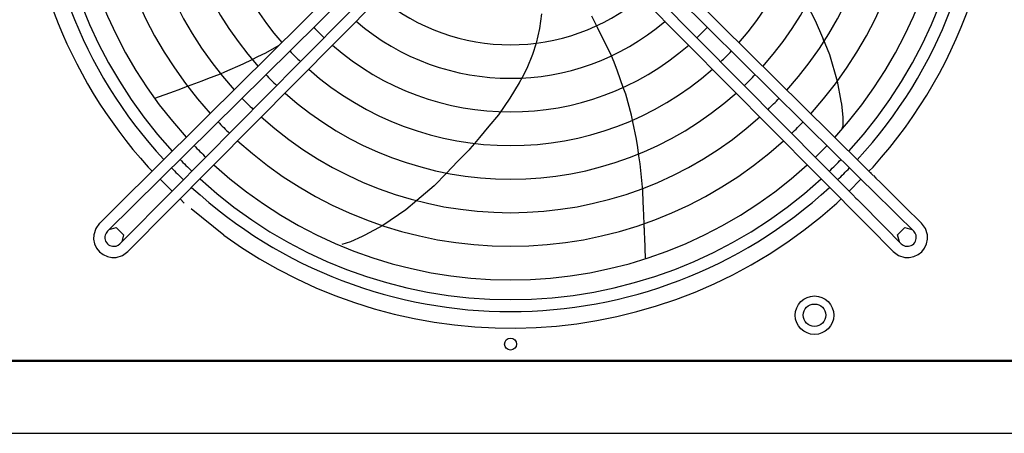
# Model space of a CAD drawing. Units: inches. Extents: x -5061 to 3094, y -3410 to 2553.
# Drawn here: x -1552 to -938, y -1265 to -1007 of the extents above; entities that cross this region are included whole.
import ezdxf

# ---------------------------------------------------------------- set-up
doc = ezdxf.new("R2010")
doc.units = ezdxf.units.IN
doc.layers.add('1', color=7, linetype='Continuous')

# ---------------------------------------------------------------- blocks, each defined once
blk = doc.blocks.new('Draufsicht_1', base_point=(-23210.3, -7032.8))
at = {"color": 1, "linetype": 'Continuous'}
for p, q in [((-10432.6, -10906.5), (-11594.2, -9756.4)), ((-10455.9, -10784.9), (-11545, -9706.7)), ((-11655.6, -9817.8), (-10505.5, -10979.4)), ((-11705.3, -9867), (-10555.3, -11028.6)), ((-11496.5, -10077.9), (-11498.4, -10079.5)), ((-10383.4, -10856.7), (-10455.9, -10784.9)), ((-10383.4, -10856.7), (-10373.2, -10866.8)), ((-10432.6, -10906.5), (-10422.4, -10916.6)), ((-10422.4, -10916.6), (-10411.9, -10927)), ((-10411.9, -10927), (-10367.6, -10971)), ((-10373.2, -10866.8), (-10336.4, -10903.4)), ((-10336.4, -10903.4), (-10318.2, -10921.4)), ((-10214.8, -11023.8), (-10318.2, -10921.4)), ((-10505.5, -10979.4), (-10485.1, -10999.9)), ((-10264.9, -11072.7), (-10367.6, -10971)), ((-10555.3, -11028.6), (-10534.8, -11049.2)), ((-10534.8, -11049.2), (-10516.2, -11068)), ((-10485, -11000), (-10453.4, -11031.8)), ((-10326.1, -11160.5), (-10453.4, -11031.8)), ((-10214.9, -11023.7), (-10205.1, -11033.4)), ((-10209.9, -11028.6), (-10214.8, -11023.8)), ((-10205.1, -11033.4), (-10197.8, -11040.6)), ((-10197.7, -11040.7), (-10181.7, -11056.4)), ((-10516.2, -11068), (-10490.5, -11093.8)), ((-10388.6, -11196.7), (-10490.3, -11094)), ((-10202.6, -11134.2), (-10264.9, -11072.7)), ((-10153.4, -11084.4), (-10181.7, -11056.4)), ((-10153.3, -11084.5), (-10002.9, -11233.4)), ((-10326.1, -11160.5), (-10305.8, -11181)), ((-10060, -11275.4), (-10202.6, -11134.2)), ((-10388.2, -11197.1), (-10371.3, -11214.3)), ((-10371.3, -11214.3), (-10364.2, -11221.5)), ((-10364.2, -11221.5), (-10327.7, -11258.4)), ((-10305.8, -11181), (-10297.1, -11189.9)), ((-10297.1, -11189.9), (-10277.8, -11209.4)), ((-10277.8, -11209.4), (-10136.6, -11352)), ((-9896.7, -11338.6), (-10002.9, -11233.3)), ((-10327.5, -11258.6), (-10186.3, -11401.2)), ((-10060, -11275.4), (-10056.1, -11279.2)), ((-10056.1, -11279.2), (-10052.2, -11283.1)), ((-9945.9, -11388.3), (-10052.2, -11283.1)), ((-15022.3, -11338.6), (-15046.2, -11371.7)), ((-10128.9, -11359.8), (-10136.6, -11352)), ((-9872.7, -11371.7), (-9896.7, -11338.6)), ((-15058.2, -11410.7), (-15058.9, -11438)), ((-15046.2, -11371.7), (-15058.2, -11410.7)), ((-14987.3, -11412.6), (-14989.1, -11421.9)), ((-14981.8, -11399.5), (-14987.3, -11412.6)), ((-14973, -11388.3), (-14981.8, -11399.5)), ((-14962.1, -11377.5), (-14918.3, -11365.3)), ((-14918.3, -11365.3), (-14872.6, -11410.2)), ((-14872.6, -11410.2), (-14884.1, -11454.8)), ((-10186.3, -11401.2), (-10178.7, -11409)), ((-10178.7, -11409), (-10126, -11462.2)), ((-10128.8, -11359.9), (-10023.7, -11466.1)), ((-10046.3, -11410.2), (-10000.6, -11365.3)), ((-10034.8, -11454.8), (-10046.3, -11410.2)), ((-10000.6, -11365.3), (-9956.8, -11377.5)), ((-9937.2, -11399.5), (-9945.9, -11388.3)), ((-9931.6, -11412.6), (-9937.2, -11399.5)), ((-9929.9, -11421.9), (-9931.6, -11412.6)), ((-9860.7, -11410.7), (-9872.7, -11371.7)), ((-9860.1, -11438), (-9860.7, -11410.7)), ((-15058.9, -11438), (-15053.1, -11466.5)), ((-15053.1, -11466.5), (-15040.8, -11492.9)), ((-14989.1, -11421.9), (-14988.9, -11434.5)), ((-14988.9, -11434.5), (-14984.2, -11450.6)), ((-14984.2, -11450.6), (-14979.4, -11458.9)), ((-14979.4, -11458.9), (-14973.2, -11466.3)), ((-14973.2, -11466.3), (-14965.9, -11472.4)), ((-14965.9, -11472.4), (-14957.6, -11477.2)), ((-14957.6, -11477.2), (-14941.5, -11481.9)), ((-14919.5, -11480.4), (-14906.5, -11474.8)), ((-14906.5, -11474.8), (-14895.3, -11466.1)), ((-10126, -11462.2), (-10073.4, -11515.3)), ((-10023.7, -11466.1), (-10012.5, -11474.8)), ((-10012.5, -11474.8), (-9999.4, -11480.4)), ((-9977.5, -11481.9), (-9961.3, -11477.2)), ((-9961.3, -11477.2), (-9953, -11472.4)), ((-9953, -11472.4), (-9945.7, -11466.3)), ((-9945.7, -11466.3), (-9939.5, -11458.9)), ((-9939.5, -11458.9), (-9934.8, -11450.6)), ((-9934.8, -11450.6), (-9930.1, -11434.5)), ((-9930.1, -11434.5), (-9929.9, -11421.9)), ((-9878.2, -11492.9), (-9865.9, -11466.5)), ((-9865.9, -11466.5), (-9860.1, -11438)), ((-15040.8, -11492.9), (-15022.7, -11515.8)), ((-15022.7, -11515.8), (-14999.9, -11533.8)), ((-14999.9, -11533.8), (-14973.5, -11546.1)), ((-14941.5, -11481.9), (-14928.8, -11482.1)), ((-14928.8, -11482.1), (-14919.5, -11480.4)), ((-14917.7, -11551.3), (-14878.6, -11539.3)), ((-14878.6, -11539.3), (-14845.5, -11515.3)), ((-10073.4, -11515.3), (-10040.3, -11539.3)), ((-10040.3, -11539.3), (-10001.2, -11551.3)), ((-9999.4, -11480.4), (-9990.1, -11482.1)), ((-9990.1, -11482.1), (-9977.5, -11481.9)), ((-9945.4, -11546.1), (-9919.1, -11533.8)), ((-9919.1, -11533.8), (-9896.2, -11515.8)), ((-9896.2, -11515.8), (-9878.2, -11492.9)), ((-14973.5, -11546.1), (-14945, -11551.9)), ((-14945, -11551.9), (-14917.7, -11551.3)), ((-10001.2, -11551.3), (-9973.9, -11551.9)), ((-9973.9, -11551.9), (-9945.4, -11546.1))]:
    blk.add_line(p, q, dxfattribs=at)
at = {"color": 3, "linetype": 'Continuous'}
for p, q in [((-10612.1, -9972.2), (-10559.8, -10071.5)), ((-12267.5, -10031.7), (-12278.8, -10122.6)), ((-11938.9, -10073.7), (-11952.8, -10046)), ((-12278.8, -10122.6), (-12299.1, -10213.8)), ((-11918, -10115.2), (-11938.9, -10073.7)), ((-11829.3, -10292.2), (-11918, -10115.2)), ((-10559.8, -10071.5), (-10515.3, -10179)), ((-10515.3, -10179), (-10505.4, -10203)), ((-10515.3, -10179), (-10471.8, -10284.2)), ((-13985.9, -10273.5), (-13903.2, -10226.4)), ((-12300.2, -10213.9), (-12323.1, -10285.6)), ((-14070.4, -10315.5), (-14034.6, -10297.6)), ((-14034.6, -10297.6), (-13985.9, -10273.5)), ((-12323.1, -10285.6), (-12358.8, -10371.7)), ((-11814.4, -10332.6), (-11829.2, -10292.3)), ((-10471.8, -10284.2), (-10423.1, -10451.6)), ((-14240.8, -10393.6), (-14126.7, -10343.4)), ((-14126.7, -10343.4), (-14070.4, -10315.4)), ((-12358.8, -10371.7), (-12387.8, -10428.5)), ((-11793.4, -10389.8), (-11814.4, -10332.6)), ((-14381.6, -10448.4), (-14347.3, -10435.5)), ((-14347.3, -10435.5), (-14267.8, -10405.5)), ((-14268, -10405.5), (-14240.8, -10393.6)), ((-12387.8, -10428.5), (-12405, -10462.1)), ((-12387.8, -10428.5), (-12389.6, -10431.9)), ((-11756.5, -10490.2), (-11793.4, -10389.8)), ((-14531.9, -10504.9), (-14473.5, -10482.9)), ((-14473.6, -10483), (-14381.6, -10448.4)), ((-12405, -10462.1), (-12463.3, -10558.2)), ((-12402.6, -10457.5), (-12405, -10462.1)), ((-11741.1, -10532.3), (-11756.7, -10489.8)), ((-10422.4, -10452), (-10400, -10576.5)), ((-14678.2, -10557), (-14555.3, -10513.8)), ((-14555.3, -10513.8), (-14531.9, -10504.9)), ((-12463.3, -10558.2), (-12535.5, -10661.1)), ((-11705.3, -10664.5), (-11741.1, -10532.3)), ((-10400, -10576.5), (-10396.7, -10595.1)), ((-10396.7, -10595.1), (-10388.9, -10675.6)), ((-12535.5, -10661.1), (-12595, -10732.5)), ((-11697.1, -10704.1), (-11705.3, -10664.5)), ((-10388.9, -10675.6), (-10388.8, -10731.5)), ((-12595, -10732.5), (-12654.2, -10803.5)), ((-11674.9, -10812.4), (-11697.1, -10704.1)), ((-10391.7, -10742), (-10394.8, -10752.9)), ((-10388.8, -10731.5), (-10391.7, -10742)), ((-12654.2, -10803.5), (-12684.3, -10839.6)), ((-12684.4, -10839.7), (-12713.3, -10874.5)), ((-11666.9, -10866.2), (-11674.9, -10812.4)), ((-12718.4, -10880.6), (-12789.3, -10953.5)), ((-12713.3, -10874.5), (-12718.4, -10880.6)), ((-11659.4, -10916.9), (-11666.9, -10866.2)), ((-11651.8, -10967.9), (-11659.4, -10916.9)), ((-12789.3, -10953.5), (-12858.5, -11024.6)), ((-11639.4, -11092), (-11651.8, -10967.9)), ((-12858.8, -11025), (-12936.7, -11105)), ((-14569.7, -11137), (-14644, -11062.7)), ((-12936.7, -11105), (-13044.8, -11197.3)), ((-11635.3, -11133.3), (-11639.4, -11092)), ((-10275, -11062.7), (-10349.2, -11137)), ((-11632.5, -11206.2), (-11635.8, -11133.5)), ((-13044.8, -11197.3), (-13111.7, -11254.4)), ((-11630.8, -11242.8), (-11632.5, -11206.2)), ((-14246.9, -11412.7), (-14451.1, -11247.4)), ((-13111.7, -11254.4), (-13255.9, -11352.5)), ((-11626.3, -11341.1), (-11630.8, -11242.8)), ((-13256.1, -11353.3), (-13367.6, -11413)), ((-11623.4, -11403.2), (-11626.3, -11340.9)), ((-13367.6, -11413), (-13384.2, -11421.9)), ((-11623.4, -11403.2), (-11625.1, -11367.1)), ((-11622.3, -11428.3), (-11623.4, -11403.2)), ((-13458.4, -11454.2), (-13511.6, -11471.6)), ((-13384.2, -11421.9), (-13458.4, -11454.2)), ((-11619.1, -11558.5), (-11622.3, -11428.3)), ((-18210.3, -12200), (1777.2, -12200))]:
    blk.add_line(p, q, dxfattribs=at)
at = {"color": 2, "linetype": 'Continuous'}
for p, q in [((-14693.5, -11013.2), (-14719.4, -10987.3)), ((-10199.6, -10987.3), (-10225.5, -11013.2)), ((-14494.3, -11212.4), (-14520.2, -11186.5)), ((-10398.7, -11186.5), (-10424.6, -11212.4)), ((-15707, -12192.5), (-9212, -12192.5))]:
    blk.add_line(p, q, dxfattribs=at)
at = {"color": 7, "linetype": 'Continuous'}
blk.add_line((1489.7, -12650), (-18170.3, -12650), dxfattribs=at)
at = {"color": 1, "linetype": 'Continuous'}
for centre, radius in [((-10564.5, -11912.5), 120), ((-10564.5, -11912.5), 70), ((-12459.5, -12092.5), 37.5)]:
    blk.add_circle(centre, radius, dxfattribs=at)
at = {"color": 3, "linetype": 'Continuous'}
for start, end in [(137.99999, -137.99999), (-42.00002, 6), (-126, -47.99999)]:
    blk.add_arc((-12459.5, -8952.5), 3041, start, end, dxfattribs=at)
at = {"color": 2, "linetype": 'Continuous'}
blk.add_arc((-12459.5, -8952.5), 3041, -126, -47.99999, dxfattribs=at)
at = {"color": 1, "linetype": 'Continuous'}
blk.add_open_spline([(-10432.6, -10906.5), (-10432.5, -10906.5), (-10432.2, -10906.5), (-10432, -10906.3), (-10431.9, -10906.3)], degree=3, knots=[0, 0, 0, 0, 0.3505198, 0.7018995, 0.7018995, 0.7018995, 0.7018995], dxfattribs=at)
at = {"layer": '1', "color": 1, "linetype": 'Continuous'}
for p, q in [((-12843.3, -9279.8), (-14973, -11388.3)), ((-12737, -9385.6), (-14845.5, -11515.3))]:
    blk.add_line(p, q, dxfattribs=at)
at = {"layer": '1', "color": 2, "linetype": 'Continuous'}
for start, end in [(137.37608, -137.40337), (-42.6195, 42.61951), (-136.01892, -133.97527), (-46.01529, -43.98528), (-132.61648, -47.37996)]:
    blk.add_arc((-12459.5, -8952.5), 2937.5, start, end, dxfattribs=at)
at = {"layer": '1', "color": 1, "linetype": 'Continuous'}
for centre, radius, start, end in [((-12459.5, -8952.5), 2862.7, 137.43123, -137.46197), ((-12459.7, -8952.5), 2862.8, -42.56118, 42.56118), ((-12459.5, -8952.5), 2739.4, 137.52853, -137.56485), ((-12459.5, -8952.5), 2739.4, -42.46486, 42.46483), ((-12459.5, -8952.5), 2529.5, 137.71605, -137.76151), ((-12459.5, -8952.5), 2529.5, -42.27816, 42.27812), ((-12459.5, -8952.5), 2319.8, 137.93712, -137.99115), ((-12459.5, -8952.5), 2319.8, -42.05789, 42.05786), ((-12457.6, -8952.6), 2111.5, 138.23495, -138.24128), ((-12459.5, -8952.5), 2110.1, -41.79378, 41.79374), ((-12459.5, -8952.5), 1900.6, -41.47158, 41.47155), ((-12460.7, -8952.7), 1899.5, 149.55762, -138.57254), ((309697.6, -337065.3), 459935.2, 134.537974, 134.91131), ((3660800.4, -3646997.1), 5169895.3, 135.2815411, 135.3147546), ((-12459.5, -8952.5), 1271.4, -129.86422, -50.13569), ((-12459.5, -8952.5), 1690.4, -136.56032, -133.44167), ((-12459.1, -8952.1), 1481.3, -130.55073, -49.56783), ((-12459.5, -8952.5), 1690.4, -46.5571, -43.4429), ((-12459.5, -8952.5), 1690.4, -131.06789, -48.93213), ((-12459.5, -8952.5), 1900.6, -136.41953, -133.58133), ((-12459.5, -8952.5), 1900.6, -46.41656, -43.58344), ((-12459.5, -8952.5), 2110.1, -136.30703, -133.69261), ((-12459.5, -8952.5), 1900.6, -131.47158, -48.52845), ((-12459.5, -8952.5), 2110.1, -46.30435, -43.69565), ((-12459.5, -8952.5), 2319.8, -136.21469, -133.78364), ((-12459.5, -8952.5), 2110.1, -131.79377, -48.20626), ((-12459.5, -8952.5), 2319.8, -46.21235, -43.78765), ((-12459.5, -8952.5), 2319.8, -132.05788, -47.94214), ((-12459.5, -8952.5), 2529.5, -136.13759, -133.85937), ((-12459.5, -8952.5), 2529.5, -46.13561, -43.86439), ((-12459.5, -8952.5), 2739.4, -136.07216, -133.9234), ((-12459.5, -8952.5), 2529.5, -132.27813, -47.72188), ((-12392.8, -9017.3), 2646.5, -46.13812, -43.92175), ((-12459.5, -8952.5), 2862.7, -136.03818, -133.95653), ((-12459.5, -8952.5), 2739.4, -132.46482, -47.53517), ((-12459.5, -8952.5), 2862.7, -46.03523, -43.96468), ((-12459.5, -8952.5), 2862.7, -132.56163, -47.43684)]:
    blk.add_arc(centre, radius, start, end, dxfattribs=at)

msp = doc.modelspace()

# ---------------------------------------------------------------- block references
at = {"xscale": 0.1, "yscale": 0.1, "zscale": 0.1}
msp.add_blockref('Draufsicht_1', (-2321.03, -703.28), dxfattribs=at)

doc.saveas('drawing.dxf')
